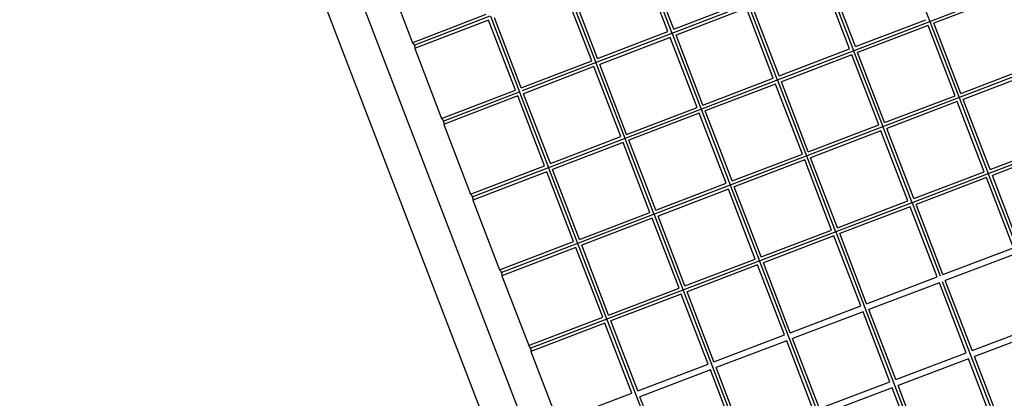
# Model space of a CAD drawing. Units: millimetres. Extents: x 172553 to 212655, y -21634 to 15683.
# Drawn here: x 184125 to 187259, y 579 to 1785 of the extents above; entities that cross this region are included whole.
import ezdxf

# ---------------------------------------------------------------- set-up
doc = ezdxf.new("R2010")
doc.units = ezdxf.units.MM
doc.header["$LTSCALE"] = 500
doc.header["$MEASUREMENT"] = 0
doc.layers.add('EN$DIMS', color=70, linetype='Continuous', true_color=0x7fff00)
doc.layers.add('Make2D', color=7, linetype='Continuous', true_color=0x000000)
doc.styles.add('Arial', font='txt')
doc.dimstyles.new('EN METRIC 03', dxfattribs={"dimtxt": 400, "dimasz": 250, "dimexe": 150, "dimexo": 150, "dimgap": 250, "dimtad": 0, "dimtih": 1, "dimtoh": 1, "dimzin": 1, "dimdsep": 46, "dimtxsty": 'Arial', "dimcen": 150, "dimazin": 0, "dimtfac": 1, "dimtdec": 4, "dimtix": 1, "dimtmove": 1, "dimatfit": 3, "dimfxl": 0, "dimtolj": 1, "dimtzin": 1, "dimarcsym": 0})
doc.dimstyles.new('EN RC DIMS', dxfattribs={"dimtxt": 400, "dimasz": 250, "dimexe": 150, "dimexo": 150, "dimgap": 250, "dimtad": 0, "dimtih": 1, "dimtoh": 1, "dimzin": 1, "dimdsep": 46, "dimtxsty": 'Arial', "dimcen": 150, "dimazin": 0, "dimtfac": 1, "dimtdec": 4, "dimtix": 1, "dimtmove": 1, "dimatfit": 3, "dimfxl": 0, "dimtolj": 1, "dimtzin": 1, "dimarcsym": 0})

# ---------------------------------------------------------------- blocks, each defined once
blk = doc.blocks.new('*D1')
at = {"layer": 'Defpoints', "color": 0}
for p in [(212655.3, 15420.8), (175725.9, 5046), (212655.3, -9884.8)]:
    blk.add_point(p, dxfattribs=at)
at = {"layer": 'EN$DIMS', "color": 0, "lineweight": -2}
for p, q in [((175725.9, 5196), (175725.9, 15570.8)), ((212655.3, -9734.8), (212655.3, 15570.8)), ((175975.9, 15420.8), (192801, 15420.8)), ((212405.3, 15420.8), (195580.2, 15420.8))]:
    blk.add_line(p, q, dxfattribs=at)
at = {"layer": 'EN$DIMS', "color": 0}
for points in [[(175975.9, 15462.5), (175975.9, 15379.1), (175725.9, 15420.8)], [(212405.3, 15379.1), (212405.3, 15462.5), (212655.3, 15420.8)]]:
    blk.add_solid(points, dxfattribs=at)
at = {"layer": 'EN$DIMS', "color": 0, "insert": (194190.6, 15420.8), "char_height": 400, "attachment_point": 5, "style": 'Arial'}
blk.add_mtext('\\A1;36929.36', dxfattribs=at)
blk = doc.blocks.new('*D2')
at = {"layer": 'Defpoints', "color": 0}
for p in [(193585.5, 14120.3), (173688.9, -21634.4), (193988.9, -21634.4)]:
    blk.add_point(p, dxfattribs=at)
at = {"layer": 'EN$DIMS', "color": 0, "lineweight": -2}
for p, q in [((193435.5, 14120.3), (173538.9, 14120.3)), ((173688.9, 13870.3), (173688.9, -3302.9)), ((173688.9, -21384.4), (173688.9, -4211.3)), ((193838.9, -21634.4), (173538.9, -21634.4))]:
    blk.add_line(p, q, dxfattribs=at)
at = {"layer": 'EN$DIMS', "color": 0}
for points in [[(173730.5, 13870.3), (173647.2, 13870.3), (173688.9, 14120.3)], [(173647.2, -21384.4), (173730.5, -21384.4), (173688.9, -21634.4)]]:
    blk.add_solid(points, dxfattribs=at)
at = {"layer": 'EN$DIMS', "color": 0, "insert": (173688.9, -3757.1), "char_height": 400, "attachment_point": 5, "style": 'Arial'}
blk.add_mtext('\\A1;35754.65', dxfattribs=at)

msp = doc.modelspace()

# ---------------------------------------------------------------- linework, layer by layer
at = {"layer": 'Make2D'}
for p, q in [((186449.6, -1376.791), (184487.639, 3736.556)), ((186334.131, -1391.408), (184382.1, 3696.061)), ((185725.037, 1559.39), (187419.48, 2211.202)), ((186929.377, 2021.616), (187022.027, 1780.148)), ((186108.553, 1983.516), (186201.032, 1742.494)), ((186206.959, 1754.961), (186121.273, 1978.279)), ((185565.411, 1221.203), (187512.364, 1968.304)), ((186188.292, 1747.78), (186102.611, 1971.087)), ((185288.806, 1936.765), (185375.007, 1712.106)), ((186766.526, 1692.341), (186680.785, 1915.802)), ((186686.713, 1928.269), (186779.286, 1687.001)), ((186785.198, 1699.507), (186699.452, 1922.983)), ((185865.947, 1890.017), (185958.368, 1649.147)), ((185964.295, 1661.614), (185878.667, 1884.78)), ((185945.628, 1654.433), (185860.005, 1877.588)), ((187259.173, 1859.962), (187035.104, 1773.98)), ((186206.959, 1754.961), (186430.957, 1841.128)), ((186438.121, 1822.455), (186214.124, 1736.288)), ((186523.785, 1599.195), (186438.121, 1822.455)), ((186444.049, 1834.922), (186536.545, 1593.854)), ((186542.457, 1606.36), (186456.788, 1829.635)), ((185374.539, 1711.926), (185610.235, 1802.762)), ((185380.713, 1704.166), (185622.955, 1797.525)), ((185623.341, 1796.518), (185715.703, 1555.8)), ((185721.631, 1568.267), (185636.061, 1791.281)), ((185617.399, 1784.089), (185381.783, 1693.284)), ((185702.964, 1561.086), (185617.399, 1784.089)), ((186785.198, 1699.507), (187009.267, 1785.488)), ((187016.432, 1766.815), (186792.363, 1680.834)), ((187102.249, 1543.155), (187016.432, 1766.815)), ((187022.344, 1779.321), (187115.03, 1537.76)), ((187120.927, 1550.305), (187035.104, 1773.98)), ((185657.67, 979.915), (187605.243, 1725.402)), ((185964.295, 1661.614), (186188.292, 1747.78)), ((186195.457, 1729.108), (185971.459, 1642.941)), ((186281.044, 1506.048), (186195.457, 1729.108)), ((186201.384, 1741.575), (186293.804, 1500.708)), ((186299.716, 1513.213), (186214.124, 1736.288)), ((185382.171, 1693.434), (185467.68, 1470.578)), ((186542.457, 1606.36), (186766.526, 1692.341)), ((186773.691, 1673.669), (186549.622, 1587.687)), ((186859.43, 1450.21), (186773.691, 1673.669)), ((186779.603, 1686.174), (186872.212, 1444.814)), ((186878.109, 1457.36), (186792.363, 1680.834)), ((185721.631, 1568.267), (185945.628, 1654.433)), ((185952.793, 1635.761), (185728.795, 1549.594)), ((186038.303, 1412.902), (185952.793, 1635.761)), ((185958.72, 1648.228), (186051.062, 1407.561)), ((186056.975, 1420.067), (185971.459, 1642.941)), ((187120.927, 1550.305), (187345.067, 1636.101)), ((186299.716, 1513.213), (186523.785, 1599.195)), ((187352.232, 1617.428), (187128.092, 1531.632)), ((186530.949, 1580.522), (186306.881, 1494.541)), ((186616.612, 1357.265), (186530.949, 1580.522)), ((186536.862, 1593.028), (186629.393, 1351.869)), ((186635.29, 1364.414), (186549.622, 1587.687)), ((185467.22, 1470.401), (185702.964, 1561.086)), ((185473.143, 1462.493), (185715.703, 1555.8)), ((185710.129, 1542.413), (185474.423, 1451.743)), ((185795.561, 1319.755), (185710.129, 1542.413)), ((185716.056, 1554.881), (185808.321, 1314.415)), ((185814.234, 1326.92), (185728.795, 1549.594)), ((186878.109, 1457.36), (187102.249, 1543.155)), ((187115.31, 1537.028), (187208.033, 1295.37)), ((186056.975, 1420.067), (186281.044, 1506.048)), ((187109.413, 1524.483), (186885.273, 1438.687)), ((187195.23, 1300.823), (187109.413, 1524.483)), ((187213.915, 1307.957), (187128.092, 1531.632)), ((185749.923, 738.622), (187698.115, 1482.497)), ((186288.208, 1487.376), (186064.14, 1401.394)), ((186373.794, 1264.319), (186288.208, 1487.376)), ((186294.121, 1499.881), (186386.575, 1258.923)), ((186392.472, 1271.469), (186306.881, 1494.541)), ((185474.844, 1451.905), (185560.202, 1229.441)), ((186635.29, 1364.414), (186859.43, 1450.21)), ((186872.492, 1444.083), (186965.138, 1202.625)), ((185814.234, 1326.92), (186038.303, 1412.902)), ((186866.595, 1431.537), (186642.455, 1345.742)), ((186952.335, 1208.078), (186866.595, 1431.537)), ((186971.019, 1215.213), (186885.273, 1438.687)), ((186045.467, 1394.229), (185821.398, 1308.248)), ((186130.975, 1171.374), (186045.467, 1394.229)), ((186051.38, 1406.735), (186143.756, 1165.978)), ((186149.654, 1178.524), (186064.14, 1401.394)), ((187213.915, 1307.957), (187438.126, 1393.567)), ((186392.472, 1271.469), (186616.612, 1357.265)), ((186629.674, 1351.138), (186722.242, 1109.881)), ((187445.29, 1374.894), (187221.079, 1289.284)), ((185559.751, 1229.268), (185795.561, 1319.755)), ((186623.777, 1338.592), (186399.637, 1252.796)), ((186709.439, 1115.334), (186623.777, 1338.592)), ((186728.124, 1122.468), (186642.455, 1345.742)), ((185802.726, 1301.082), (185566.913, 1210.594)), ((185888.157, 1078.429), (185802.726, 1301.082)), ((185808.638, 1313.588), (186734.821, -1100.268)), ((185906.835, 1085.578), (185821.398, 1308.248)), ((186971.019, 1215.213), (187195.23, 1300.823)), ((187208.276, 1294.737), (187297.557, 1062.049)), ((187306.902, 1065.609), (187221.079, 1289.284)), ((186149.654, 1178.524), (186373.794, 1264.319)), ((186386.855, 1258.192), (186479.347, 1017.137)), ((187202.395, 1282.15), (186978.184, 1196.54)), ((187288.212, 1058.49), (187202.395, 1282.15)), ((186380.958, 1245.647), (186156.818, 1159.851)), ((186466.544, 1022.59), (186380.958, 1245.647)), ((186485.228, 1029.724), (186399.637, 1252.796)), ((185567.367, 1210.769), (185652.723, 988.31)), ((186728.124, 1122.468), (186952.335, 1208.078)), ((186965.381, 1201.993), (187054.584, 969.506)), ((187063.93, 973.065), (186978.184, 1196.54)), ((185906.835, 1085.578), (186130.975, 1171.374)), ((186144.037, 1165.247), (186977.772, -1007.67)), ((186242.333, 936.979), (186156.818, 1159.851)), ((186959.499, 1189.406), (186735.288, 1103.795)), ((187045.239, 965.947), (186959.499, 1189.406)), ((186138.14, 1152.701), (185914, 1066.905)), ((186223.648, 929.845), (186138.14, 1152.701)), ((186485.228, 1029.724), (186709.439, 1115.334)), ((186722.485, 1109.248), (187463.676, -822.475)), ((186820.957, 880.522), (186735.288, 1103.795)), ((185652.277, 988.139), (185888.157, 1078.429)), ((185999.437, 844.235), (185914, 1066.905)), ((186716.604, 1096.661), (186492.393, 1011.051)), ((186802.267, 873.403), (186716.604, 1096.661)), ((185895.322, 1059.756), (185659.403, 969.451)), ((185980.753, 837.101), (185895.322, 1059.756)), ((187063.93, 973.065), (187288.212, 1058.49)), ((187295.377, 1039.817), (187071.094, 954.393)), ((186242.333, 936.979), (186466.544, 1022.59)), ((186473.708, 1003.917), (186249.497, 918.307)), ((186559.294, 780.86), (186473.708, 1003.917)), ((186479.59, 1016.504), (187220.724, -915.073)), ((186577.984, 787.979), (186492.393, 1011.051)), ((185659.888, 969.637), (185745.244, 747.177)), ((186820.957, 880.522), (187045.239, 965.947)), ((187052.404, 947.274), (186828.122, 861.849)), ((187138.144, 723.815), (187052.404, 947.274)), ((187061.749, 950.833), (187706.628, -729.877)), ((187156.84, 730.918), (187071.094, 954.393)), ((185999.437, 844.235), (186223.648, 929.845)), ((186230.813, 911.173), (186006.602, 825.562)), ((186316.321, 688.317), (186230.813, 911.173)), ((186335.012, 695.436), (186249.497, 918.307)), ((186577.984, 787.979), (186802.267, 873.403)), ((186809.431, 854.731), (186585.149, 769.306)), ((186895.094, 631.473), (186809.431, 854.731)), ((186913.79, 638.576), (186828.122, 861.849)), ((185744.801, 747.008), (185980.753, 837.101)), ((185987.918, 818.428), (185751.895, 728.308)), ((186073.349, 595.774), (185987.918, 818.428)), ((186092.039, 602.892), (186006.602, 825.562)), ((187156.84, 730.918), (187381.194, 816.157)), ((187388.358, 797.484), (187164.005, 712.245)), ((186335.012, 695.436), (186559.294, 780.86)), ((186566.459, 762.187), (186342.176, 676.763)), ((186652.044, 539.131), (186566.459, 762.187)), ((186670.74, 546.234), (186585.149, 769.306)), ((185752.409, 728.504), (185837.765, 506.045)), ((186913.79, 638.576), (187138.144, 723.815)), ((187145.308, 705.142), (186920.955, 619.903)), ((187231.048, 481.684), (187145.308, 705.142)), ((187249.75, 488.772), (187164.005, 712.245)), ((186092.039, 602.892), (186316.321, 688.317)), ((186323.486, 669.644), (186099.204, 584.22)), ((186408.994, 446.788), (186323.486, 669.644)), ((186427.691, 453.892), (186342.176, 676.763)), ((186670.74, 546.234), (186895.094, 631.473)), ((185837.363, 505.892), (186073.349, 595.774)), ((186902.259, 612.8), (186677.905, 527.561)), ((186987.921, 389.543), (186902.259, 612.8)), ((187006.623, 396.631), (186920.955, 619.903)), ((186184.641, 361.549), (186099.204, 584.22))]:
    msp.add_line(p, q, dxfattribs=at)
for points, weights in [([(185374.541, 1711.92), (185377.29, 1712.626), (185380.713, 1704.166)], [0.96567657592, 0.725412607362, 1]), ([(185380.713, 1704.166), (185384.459, 1694.909), (185381.777, 1693.297)], [1, 0.707106781187, 1]), ([(185467.223, 1470.393), (185469.749, 1470.966), (185473.143, 1462.493)], [0.96567657592, 0.725412607362, 1]), ([(185473.143, 1462.493), (185476.858, 1453.22), (185474.419, 1451.754)], [1, 0.707106781187, 1]), ([(185559.755, 1229.258), (185562.045, 1229.69), (185565.411, 1221.203)], [0.96567657592, 0.725412607362, 1]), ([(185565.411, 1221.203), (185569.094, 1211.916), (185566.909, 1210.604)], [1, 0.707106781187, 1]), ([(185652.282, 988.127), (185654.332, 988.415), (185657.67, 979.915)], [0.96567657592, 0.725412607362, 1]), ([(185657.67, 979.915), (185661.323, 970.614), (185659.4, 969.459)], [1, 0.707106781187, 1]), ([(185744.806, 746.993), (185746.61, 747.133), (185749.923, 738.622)], [0.96567657592, 0.725412607362, 1]), ([(185749.923, 738.622), (185753.549, 729.308), (185751.893, 728.314)], [1, 0.707106781187, 1])]:
    msp.add_rational_spline(points, weights, degree=2, dxfattribs=at)

# ---------------------------------------------------------------- dimensions: what is measured, and where the dimension line sits
at = {"layer": 'EN$DIMS'}
dim = msp.add_linear_dim(base=(212655.301, 15420.813), p1=(175725.942, 5045.972), p2=(212655.301, -9884.828), dimstyle='EN RC DIMS', dxfattribs=at)
dim.commit()
dim.dimension.update_dxf_attribs({"geometry": '*D1', "text_midpoint": (194190.621, 15420.813)})
dim = msp.add_linear_dim(base=(173688.874, -21634.39), p1=(193585.547, 14120.258), p2=(193988.887, -21634.39), angle=90, dimstyle='EN METRIC 03', dxfattribs=at)
dim.commit()
dim.dimension.update_dxf_attribs({"geometry": '*D2', "text_midpoint": (173688.874, -3757.066)})

doc.saveas('drawing.dxf')
